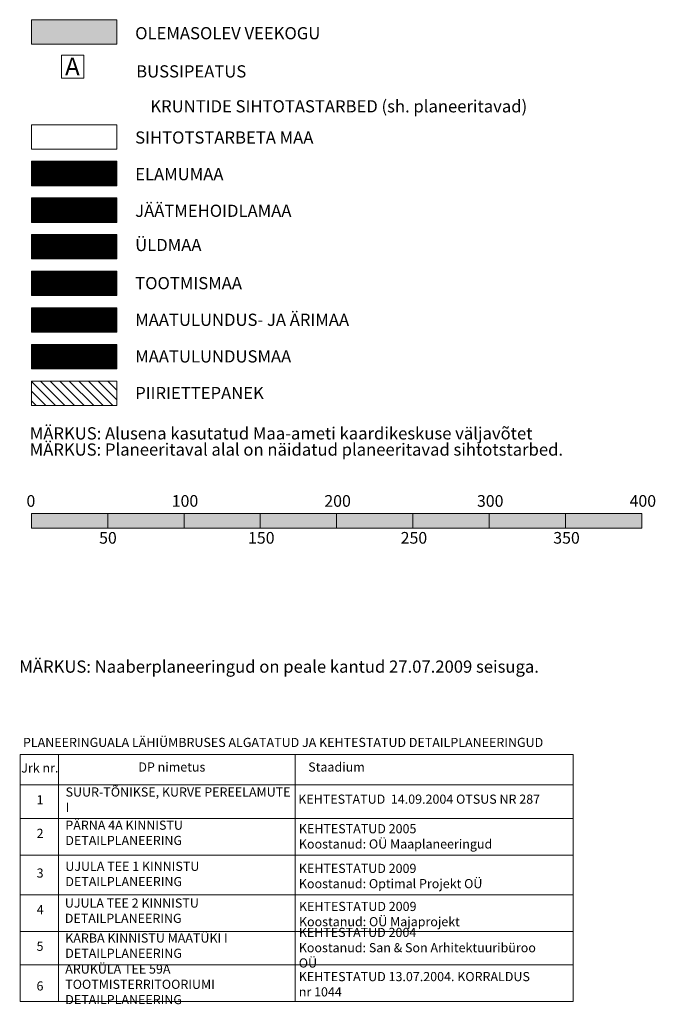
# Model space of a CAD drawing. Units: millimetres. Extents: x 551210 to 555772, y 6585687 to 6589293.
# Drawn here: x 555355 to 555772, y 6587280 to 6587925 of the extents above; entities that cross this region are included whole.
import ezdxf
from ezdxf.enums import TextEntityAlignment as Align

# ---------------------------------------------------------------- set-up
doc = ezdxf.new("R2010")
doc.units = ezdxf.units.MM
doc.header["$LTSCALE"] = 0.5
for name, color, linetype, lineweight in [('AR tekst 2 (tugipl.)', 7, 'Continuous', 0), ('OPT-kontakt-jäätmehoidla', 135, 'Continuous', 5), ('OPT-kontakt-maatulundusmaa', 64, 'Continuous', 5), ('OPT-kontakt-sotsiaalmaa', 60, 'Continuous', 5), ('OPT-kontakt-tootmismaa', 191, 'Continuous', 5), ('OPT-tabelid', 7, 'Continuous', 0), ('OPT-vormistus', 7, 'Continuous', 9), ('OPT_vormistus', 7, 'Continuous', 9)]:
    doc.layers.add(name, color=color, linetype=linetype, lineweight=lineweight)
doc.layers.add('OPT-kontakt-bussipeatus', color=7, linetype='Continuous')
doc.layers.add('RAAM', color=7, linetype='Continuous')
doc.layers.add('OPT-kontakt-ärimaa', color=7, linetype='Continuous', lineweight=5, true_color=0xff4242)
doc.layers.add('OPT-kontaktv-elamumaa', color=7, linetype='Continuous', lineweight=5, true_color=0xffee00)
doc.styles.add('ari1', font='ARIAL.TTF', dxfattribs={"height": 2})
doc.styles.get("Standard").update_dxf_attribs({"font": 'romans.shx', "width": 0.75})
doc.styles.add('SWISL', font='swissl.ttf', dxfattribs={"width": 0.99})
doc.styles.add('SWISL-KN', font='swissl.ttf')

# ---------------------------------------------------------------- blocks, each defined once
blk = doc.blocks.new('A')
at = {"layer": 'OPT-kontakt-bussipeatus', "color": 1, "lineweight": 0}
blk.add_lwpolyline([(-6.73, 7.08), (6, 7.08), (6, -5.97), (-6.73, -5.97)], close=True, dxfattribs=at)
at = {"layer": 'RAAM', "color": 1, "lineweight": 0, "style": 'ari1'}
blk.add_text('A', height=10, dxfattribs=at).set_placement((-4.73, -4.32))

msp = doc.modelspace()

# ---------------------------------------------------------------- hatches: boundary and pattern name
at = {"layer": 'AR tekst 2 (tugipl.)'}
for color, points in [(256, [(555413, 6587601.41), (555363, 6587601.41), (555363, 6587591.85), (555413, 6587591.85)]), (253, [(555463, 6587601.41), (555413, 6587601.41), (555413, 6587591.85), (555463, 6587591.85)]), (256, [(555513, 6587601.41), (555463, 6587601.41), (555463, 6587591.85), (555513, 6587591.85)]), (253, [(555563, 6587601.41), (555513, 6587601.41), (555513, 6587591.85), (555563, 6587591.85)]), (256, [(555613, 6587601.41), (555563, 6587601.41), (555563, 6587591.85), (555613, 6587591.85)]), (253, [(555663, 6587601.41), (555613, 6587601.41), (555613, 6587591.85), (555663, 6587591.85)]), (256, [(555713, 6587601.41), (555663, 6587601.41), (555663, 6587591.85), (555713, 6587591.85)]), (253, [(555763, 6587601.41), (555713, 6587601.41), (555713, 6587591.85), (555763, 6587591.85)])]:
    msp.add_hatch(color=color, dxfattribs=at).paths.add_polyline_path(points)
at = {"layer": 'OPT-kontakt-jäätmehoidla', "lineweight": 0}
h = msp.add_hatch(dxfattribs=at)
h.set_pattern_fill('ANSI31', color=256, scale=0.1, style=0)
h.set_pattern_definition([(45, (516070.78978, 6531958.22793), (-0.224506403, 0.224506403), [])])
h.paths.add_polyline_path([(555363, 6587808.21), (555419, 6587808.21), (555419, 6587792.21), (555363, 6587792.21)])
at = {"layer": 'OPT-kontakt-maatulundusmaa'}
h = msp.add_hatch(dxfattribs=at)
h.set_pattern_fill('ANSI31', color=256, scale=0.1, style=0)
h.set_pattern_definition([(45, (0, 52), (-0.224506403027, 0.224506403027), [])])
h.paths.add_polyline_path([(555363, 6587736.21), (555419, 6587736.21), (555419, 6587720.21), (555363, 6587720.21)])
h = msp.add_hatch(dxfattribs=at)
h.set_pattern_fill('ANSI31', color=256, scale=0.1, style=0)
h.set_pattern_definition([(45, (516070.78978, 6531942.22793), (-0.224506403, 0.224506403), [])])
h.paths.add_polyline_path([(555363, 6587712.21), (555419, 6587712.21), (555419, 6587696.21), (555363, 6587696.21)])
at = {"layer": 'OPT-kontakt-sotsiaalmaa'}
h = msp.add_hatch(dxfattribs=at)
h.set_pattern_fill('ANSI31', color=256, scale=0.1, style=0)
h.set_pattern_definition([(45, (516070.78978, 6531954.22793), (-0.224506403, 0.224506403), [])])
h.paths.add_polyline_path([(555363, 6587784.21), (555419, 6587784.21), (555419, 6587768.21), (555363, 6587768.21)])
at = {"layer": 'OPT-kontakt-sotsiaalmaa', "lineweight": 30}
h = msp.add_hatch(dxfattribs=at)
h.set_pattern_fill('ANSI31', color=81, scale=1.4, angle=90, style=0)
h.set_pattern_definition([(135, (516070.79, 6531958.228), (-3.14308964, -3.14308964), [])])
h.paths.add_polyline_path([(555419, 6587672.21), (555419, 6587688.21), (555363, 6587688.21), (555363, 6587672.21)])
at = {"layer": 'OPT-kontakt-tootmismaa'}
h = msp.add_hatch(dxfattribs=at)
h.set_pattern_fill('ANSI31', color=256, scale=0.1, style=0)
h.set_pattern_definition([(45, (516070.78978, 6531970.22793), (-0.224506403, 0.224506403), [])])
h.paths.add_polyline_path([(555363, 6587760.21), (555419, 6587760.21), (555419, 6587744.21), (555363, 6587744.21)])
at = {"layer": 'OPT-kontakt-ärimaa', "lineweight": 30}
h = msp.add_hatch(dxfattribs=at)
h.set_pattern_fill('ANSI31', color=256, angle=90, style=0)
h.set_pattern_definition([(135, (516070.7898, 6531946.228), (-2.24506403, -2.24506403), [])])
h.paths.add_polyline_path([(555364, 6587735.21), (555418, 6587735.21), (555418, 6587721.21), (555364, 6587721.21)])
at = {"layer": 'OPT-kontaktv-elamumaa'}
h = msp.add_hatch(dxfattribs=at)
h.set_pattern_fill('ANSI31', color=256, scale=0.1, style=0)
h.set_pattern_definition([(45, (516070.78978, 6531962.22793), (-0.224506403, 0.224506403), [])])
h.paths.add_polyline_path([(555363, 6587832.21), (555419, 6587832.21), (555419, 6587816.21), (555363, 6587816.21)])
at = {"layer": 'OPT_vormistus', "true_color": 0xadebff}
msp.add_hatch(color=141, dxfattribs=at).paths.add_polyline_path([(555363, 6587925), (555419, 6587925), (555419, 6587909), (555363, 6587909)])

# ---------------------------------------------------------------- linework, layer by layer
at = {"layer": 'AR tekst 2 (tugipl.)'}
for points in [[(555363, 6587601.41), (555413, 6587601.41), (555413, 6587591.85), (555363, 6587591.85)], [(555413, 6587601.41), (555463, 6587601.41), (555463, 6587591.85), (555413, 6587591.85)], [(555463, 6587601.41), (555513, 6587601.41), (555513, 6587591.85), (555463, 6587591.85)], [(555513, 6587601.41), (555563, 6587601.41), (555563, 6587591.85), (555513, 6587591.85)], [(555563, 6587601.41), (555613, 6587601.41), (555613, 6587591.85), (555563, 6587591.85)], [(555613, 6587601.41), (555663, 6587601.41), (555663, 6587591.85), (555613, 6587591.85)], [(555663, 6587601.41), (555713, 6587601.41), (555713, 6587591.85), (555663, 6587591.85)], [(555713, 6587601.41), (555763, 6587601.41), (555763, 6587591.85), (555713, 6587591.85)]]:
    msp.add_lwpolyline(points, close=True, dxfattribs=at)
at = {"layer": 'OPT-tabelid'}
for points in [[(555717.89, 6587443.58), (555355.66, 6587443.58), (555355.66, 6587409.67)], [(555380.68, 6587443.58), (555380.68, 6587281.58)], [(555535.79, 6587443.58), (555535.79, 6587281.58)], [(555717.89, 6587443.58), (555717.89, 6587281.58)], [(555355.66, 6587423.58), (555717.89, 6587423.58)]]:
    msp.add_lwpolyline(points, dxfattribs=at)
at = {"layer": 'OPT-tabelid', "flags": 128}
for points in [[(555355.66, 6587409.58), (555355.66, 6587281.58), (555717.89, 6587281.58)], [(555355.66, 6587401.58), (555717.89, 6587401.58)], [(555355.66, 6587377.58), (555717.89, 6587377.58)], [(555355.33, 6587351.6), (555717.56, 6587351.6)], [(555355.6, 6587327.61), (555717.83, 6587327.61)], [(555355.6, 6587305.61), (555717.83, 6587305.61)]]:
    msp.add_lwpolyline(points, dxfattribs=at)
at = {"layer": 'OPT-vormistus'}
for points in [[(555363, 6587925), (555419, 6587925), (555419, 6587909), (555363, 6587909)], [(555363, 6587856.21), (555419, 6587856.21), (555419, 6587840.21), (555363, 6587840.21)], [(555363, 6587832.21), (555419, 6587832.21), (555419, 6587816.21), (555363, 6587816.21)], [(555363, 6587808.21), (555419, 6587808.21), (555419, 6587792.21), (555363, 6587792.21)], [(555363, 6587784.21), (555419, 6587784.21), (555419, 6587768.21), (555363, 6587768.21)], [(555363, 6587760.21), (555419, 6587760.21), (555419, 6587744.21), (555363, 6587744.21)], [(555363, 6587736.21), (555419, 6587736.21), (555419, 6587720.21), (555363, 6587720.21)], [(555363, 6587712.21), (555419, 6587712.21), (555419, 6587696.21), (555363, 6587696.21)], [(555363, 6587688.21), (555419, 6587688.21), (555419, 6587672.21), (555363, 6587672.21)]]:
    msp.add_lwpolyline(points, close=True, dxfattribs=at)

# ---------------------------------------------------------------- block references
at = {"layer": 'OPT-kontakt-bussipeatus', "color": 5, "xscale": 1.152597600128502, "yscale": 1.152597600594163, "zscale": 1.1525976}
msp.add_blockref('A', (555390.54, 6587893.59), dxfattribs=at)

# ---------------------------------------------------------------- texts
at = {"layer": 'OPT-tabelid', "char_height": 6}
for s, insert, width, attachment_point in [('{\\fSwis721 LtEx BT|b1|i0|c0|p34;PLANEERINGUALA\\fSwis721 LtEx BT|b1|i0|c186|p34; \\fSwis721 LtEx BT|b1|i0|c0|p34;LÄHIÜMBRUSES\\fSwis721 LtEx BT|b1|i0|c186|p34; \\fSwis721 LtEx BT|b1|i0|c0|p34;ALGATATUD\\fSwis721 LtEx BT|b1|i0|c186|p34; \\fSwis721 LtEx BT|b1|i0|c0|p34;JA\\fSwis721 LtEx BT|b1|i0|c186|p34; \\fSwis721 LtEx BT|b1|i0|c0|p34;KEHTESTATUD\\fSwis721 LtEx BT|b1|i0|c186|p34; \\fSwis721 LtEx BT|b1|i0|c0|p34;DETAILPLANEERINGUD}', (555357.46, 6587454.43), 439.6164, 1), ('{\\fSwis721 LtEx BT|b1|i0|c0|p34;DP nimetus}', (555433.08, 6587438.32), 439.6164, 1), ('{\\fSwis721 LtEx BT|b1|i0|c0|p34;Staadium}', (555544.4, 6587438.32), 439.6164, 1), ('{\\fSwis721 LtEx BT|b0|i0|c0|p34;SUUR-TÕNIKSE, KURVE PEREELAMUTE I}', (555385.41, 6587413.94), 149.4652, 4), ('{\\fSwis721 LtEx BT|b0|i0|c0|p34;1}', (555366.44, 6587416.84), 158.6317, 1), ('{\\fSwis721 LtEx BT|b0|i0|c0|p34;KEHTESTATUD\\fSwis721 LtEx BT|b0|i0|c186|p34; \\fSwis721 LtEx BT|b0|i0|c0|p34; 14.09.2004 OTSUS NR 287}', (555537.87, 6587414.24), 159.0327, 4), ('{\\fSwis721 LtEx BT|b0|i0|c0|p34;PÄRNA 4A KINNISTU DETAILPLANEERING}', (555385.24, 6587392.19), 149.5649, 4), ('{\\fSwis721 LtEx BT|b0|i0|c0|p34;KEHTESTATUD\\fSwis721 LtEx BT|b0|i0|c186|p34; \\fSwis721 LtEx BT|b0|i0|c0|p34;2005\\PKoostanud: OÜ Maaplaneeringud}', (555538.27, 6587389.89), 158.6317, 4), ('{\\fSwis721 LtEx BT|b0|i0|c0|p34;2}', (555366.44, 6587394.84), 158.6317, 1), ('{\\fSwis721 LtEx BT|b0|i0|c0|p34;UJULA TEE 1 KINNISTU DETAILPLANEERING}', (555385.24, 6587365.25), 149.9065, 4), ('{\\fSwis721 LtEx BT|b0|i0|c0|p34;KEHTESTATUD\\fSwis721 LtEx BT|b0|i0|c186|p34; \\fSwis721 LtEx BT|b0|i0|c0|p34;2009\\PKoostanud: Optimal Projekt OÜ}', (555538.27, 6587363.89), 158.6317, 4), ('{\\fSwis721 LtEx BT|b0|i0|c0|p34;3}', (555366.44, 6587368.84), 158.6317, 1), ('{\\fSwis721 LtEx BT|b0|i0|c0|p34;4}', (555366.48, 6587344.86), 158.6317, 1), ('{\\fSwis721 LtEx BT|b0|i0|c0|p34;UJULA TEE 2 KINNISTU DETAILPLANEERING}', (555384.91, 6587341.17), 150.2076, 4), ('{\\fSwis721 LtEx BT|b0|i0|c0|p34;KEHTESTATUD 2009\\PKoostanud: OÜ Majaprojekt}', (555538.33, 6587338.96), 158.6317, 4), ('{\\fSwis721 LtEx BT|b0|i0|c0|p34;KARBA KINNISTU MAATÜKI I DETAILPLANEERING}', (555385.17, 6587318.26), 149.74, 4), ('{\\fSwis721 LtEx BT|b0|i0|c0|p34;KEHTESTATUD 2004\\PKoostanud: San & Son Arhitektuuribüroo OÜ}', (555538.21, 6587316.93), 158.6317, 4), ('{\\fSwis721 LtEx BT|b0|i0|c0|p34;5}', (555366.37, 6587320.86), 158.6317, 1), ('{\\fSwis721 LtEx BT|b0|i0|c0|p34;ARUKÜLA TEE 59A TOOTMISTERRITOORIUMI DETAILPLANEERING}', (555385.17, 6587292.93), 149.1096, 4), ('{\\fSwis721 LtEx BT|b0|i0|c0|p34;KEHTESTATUD 13.07.2004. KORRALDUS nr 1044}', (555538.21, 6587292.99), 158.6317, 4), ('{\\fSwis721 LtEx BT|b0|i0|c0|p34;6}', (555366.37, 6587294.86), 158.6317, 1)]:
    msp.add_mtext(s, dxfattribs=dict(at, insert=insert, width=width, attachment_point=attachment_point))
at = {"layer": 'OPT-tabelid', "insert": (555356.33, 6587437.68), "char_height": 6, "width": 180.4347, "attachment_point": 1, "rotation": 0.16512}
msp.add_mtext('{\\fSwis721 LtEx BT|b1|i0|c0|p34;Jrk nr.  }', dxfattribs=at)
at = {"layer": 'OPT-vormistus', "ltscale": 15, "style": 'SWISL'}
for s, height, p in [('OLEMASOLEV VEEKOGU', 8, (555431, 6587916.15)), ('BUSSIPEATUS', 8, (555431.65, 6587891.13)), ('SIHTOTSTARBETA MAA', 8, (555431, 6587847.79)), ('ELAMUMAA', 8, (555431, 6587823.79)), ('JÄÄTMEHOIDLAMAA', 8, (555431, 6587799.79)), ('ÜLDMAA', 8, (555431, 6587777.38)), ('TOOTMISMAA', 8, (555431, 6587752.37)), ('MAATULUNDUS- JA ÄRIMAA', 8, (555431, 6587728.37)), ('MAATULUNDUSMAA', 8, (555431, 6587704.38)), ('PIIRIETTEPANEK', 8, (555431, 6587680.38)), ('MÄRKUS: Alusena kasutatud Maa-ameti kaardikeskuse väljavõtet', 8, (555361.93, 6587653.95)), ('MÄRKUS: Planeeritaval alal on näidatud planeeritavad sihtotstarbed.', 8, (555361.86, 6587643.33)), ('0', 7.64, (555359.78, 6587609.65)), ('100', 7.644, (555454.95, 6587609.65)), ('200', 7.644, (555554.95, 6587609.65)), ('300', 7.644, (555654.95, 6587609.65)), ('400', 7.644, (555754.95, 6587609.65)), ('50', 7.644, (555407.36, 6587585.48)), ('150', 7.644, (555504.95, 6587585.48)), ('250', 7.644, (555604.95, 6587585.48)), ('350', 7.644, (555704.95, 6587585.48)), ('MÄRKUS: Naaberplaneeringud on peale kantud 27.07.2009 seisuga.', 8, (555355.13, 6587501.11))]:
    msp.add_text(s, height=height, dxfattribs=at).set_placement(p, align=Align.MIDDLE_LEFT)
at = {"layer": 'OPT-vormistus', "ltscale": 15, "insert": (555564.39, 6587872.25), "char_height": 8, "width": 399.7123, "attachment_point": 2, "style": 'SWISL-KN'}
msp.add_mtext('KRUNTIDE SIHTOTASTARBED (sh. planeeritavad)', dxfattribs=at)

doc.saveas('drawing.dxf')
